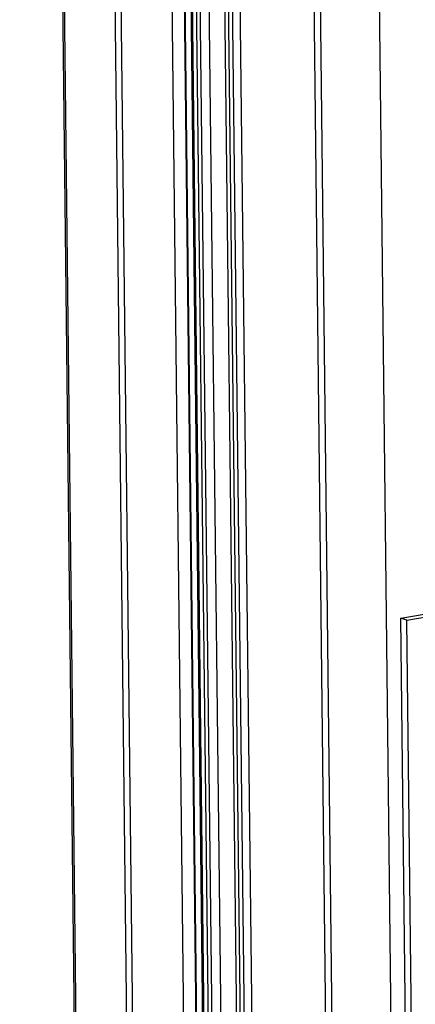
# Model space of a CAD drawing. Units: inches. Extents: x 0.3 to 10.6, y 0.4 to 8.2.
# Drawn here: x 8.6 to 8.8, y 6.2 to 6.6 of the extents above; entities that cross this region are included whole.
import ezdxf

# ---------------------------------------------------------------- set-up
doc = ezdxf.new("R2010")
doc.units = ezdxf.units.IN
doc.header["$MEASUREMENT"] = 0

msp = doc.modelspace()

# ---------------------------------------------------------------- linework, layer by layer
at = {"color": 7, "linetype": 'Continuous', "lineweight": 25}
for p, q in [((8.62908588, 7.93448318), (8.64907513, 6.18248552)), ((8.64973346, 6.18197508), (8.6297442, 7.93397274)), ((8.66818025, 6.17555799), (8.64819099, 7.92755565)), ((8.67035047, 6.17480304), (8.65036121, 7.92680069)), ((8.66880792, 7.92038363), (8.68879717, 6.16838598)), ((8.67840647, 7.46406649), (8.69323925, 6.16401849)), ((8.67867941, 7.46302297), (8.69350261, 6.16381431)), ((8.68122116, 7.42964947), (8.69573717, 6.15736544)), ((8.68174782, 7.4292411), (8.69626383, 6.15695707)), ((8.68322364, 7.4287277), (8.69773965, 6.15644368)), ((8.69921547, 6.15593028), (8.68469946, 7.42821431)), ((8.68782693, 7.42792598), (8.70234293, 6.15564196)), ((8.70811611, 6.15594185), (8.6936001, 7.42822587)), ((8.69480695, 7.42835426), (8.70932296, 6.15607023)), ((8.69626824, 7.42860399), (8.71078425, 6.15631996)), ((8.71362102, 6.15916903), (8.69913963, 7.42841922)), ((8.7398736, 6.19800627), (8.72649118, 7.37093461)), ((8.76345779, 6.20310633), (8.7571192, 6.75866401)), ((8.76696359, 6.35160044), (9.02677426, 6.39600138)), ((8.76913381, 6.35084549), (9.02894448, 6.39524642)), ((8.76867855, 6.20129013), (8.76696359, 6.35160044)), ((8.76913381, 6.35084549), (8.76696359, 6.35160044)), ((8.77084877, 6.20053518), (8.76913381, 6.35084549))]:
    msp.add_line(p, q, dxfattribs=at)
at = {"color": 8, "linetype": 'Continuous', "lineweight": 25}
msp.add_line((8.72867722, 7.36919371), (8.74202338, 6.19944325), dxfattribs=at)

doc.saveas('drawing.dxf')
